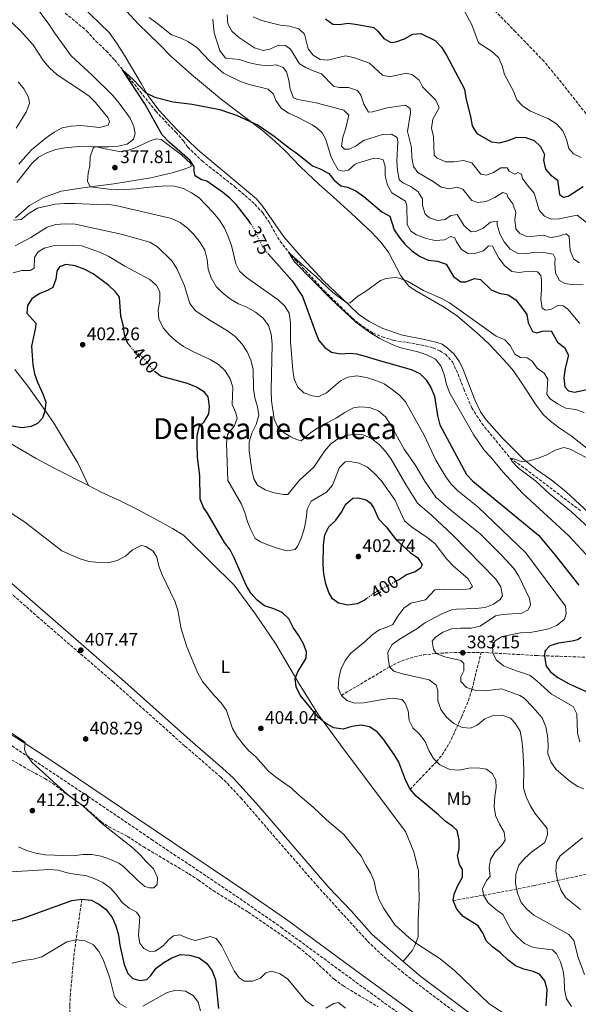
# Model space of a CAD drawing. Units: metres. Extents: x 597766 to 601242, y 4689791 to 4692152.
# Drawn here: x 598086 to 598393, y 4691223 to 4691764 of the extents above; entities that cross this region are included whole.
import ezdxf
from ezdxf.enums import TextEntityAlignment as Align

# ---------------------------------------------------------------- set-up
doc = ezdxf.new("R2010")
doc.units = ezdxf.units.M
doc.header["$MEASUREMENT"] = 0
doc.linetypes.add('DGN Style 3', pattern=[2.435891, 1.739922, -0.695969])
doc.linetypes.add('DGN Style 5', pattern=[1.217945, 0.521977, -0.695969])
for name, color, linetype, lineweight in [('Barranco lineal', 142, 'DGN Style 3', 13), ('Camino', 7, 'DGN Style 3', 0), ('Cauce permanente', 151, 'Continuous', 13), ('Cota de curva de nivel directora', 7, 'Continuous', 0), ('Cota de punto acotado terreno', 7, 'Continuous', 0), ('Curva de nivel directora', 30, 'Continuous', 30), ('Curva de nivel directora no vista', 30, 'DGN Style 5', 30), ('Curva de nivel intermedia', 30, 'Continuous', 0), ('Etiqueta de uso rústico', 92, 'Continuous', 0), ('Línea de cambio de uso (parcela vista)', 92, 'Continuous', 0), ('Margen derecho', 7, 'Continuous', 0), ('Punto acotado terreno (símbolo)', 7, 'Continuous', 0), ('Texto de Área (paraje) menor', 7, 'Continuous', 0), ('Zona arbolada', 92, 'DGN Style 3', 0)]:
    doc.layers.add(name, color=color, linetype=linetype, lineweight=lineweight)
doc.styles.add('Style-Arial', font='arial.ttf')

# ---------------------------------------------------------------- blocks, each defined once
blk = doc.blocks.new('5PATER')
at = {"layer": 'Cauce permanente', "linetype": 'Continuous', "lineweight": 0}
h = blk.add_hatch(color=51, dxfattribs=at)
edge = h.paths.add_edge_path()
edge.add_ellipse((0, 0), major_axis=(-0.11, -0.111), ratio=0.999422, start_angle=0, end_angle=360)

msp = doc.modelspace()

# ---------------------------------------------------------------- linework, layer by layer
at = {"layer": 'Barranco lineal', "color": 142, "linetype": 'DGN Style 3', "lineweight": 13}
for points in [[(598110.88, 4691767.96, 376.64), (598122.64, 4691758.24, 376.19), (598127.76, 4691752.59, 375.85), (598133.44, 4691747.24, 375.57), (598138.18, 4691742.1, 375.44), (598152.1, 4691724.87, 374.02), (598160.62, 4691714.06, 373.5), (598171.66, 4691702.48, 373.09), (598175.81, 4691697.75, 372.84), (598178.26, 4691694.31, 372.81), (598186.06, 4691686.74, 372.4), (598204.14, 4691672.49, 371.5), (598215.06, 4691663.04, 371.01), (598219.39, 4691658.21, 370.91), (598222.74, 4691653.37, 370.63), (598228.91, 4691642.57, 370.29), (598237.74, 4691631.86, 369.77), (598242.86, 4691626.55, 369.36), (598253.25, 4691615.38, 369.11), (598268.53, 4691600.48, 368.53), (598274.38, 4691595.72, 368.53), (598279.97, 4691592.18, 368.39), (598285.06, 4691590.11, 368.22), (598291.61, 4691588.02, 368.15), (598298.97, 4691586.94, 368.04), (598308.83, 4691585.16, 367.52), (598313.02, 4691584.02, 367.46), (598316.66, 4691582.32, 367.32), (598319.79, 4691580.55, 367.32), (598323.61, 4691576.3, 367.15), (598326.79, 4691569.52, 367.15), (598329.83, 4691561.44, 366.99), (598334.34, 4691551.05, 366.66), (598339.78, 4691542.47, 366.49), (598355.42, 4691523.42, 365), (598363.54, 4691517.64, 364.67), (598394.41, 4691494.25, 363.02)], [(598262.61, 4691393.04, 395), (598289.08, 4691408.7, 390), (598293.46, 4691410.98, 389.14), (598298.05, 4691412.82, 388.21), (598302.81, 4691414.23, 387.25), (598307.67, 4691415.26, 386.28), (598314.69, 4691416.12, 385), (598324.57, 4691416.64, 383.4), (598339.39, 4691416.7, 381.07)], [(598300.35, 4691341.43, 400), (598314.89, 4691356.62, 395), (598317.98, 4691360.37, 393.89), (598320.61, 4691364.48, 392.84), (598322.93, 4691368.84, 391.82), (598328.64, 4691381.1, 388.85), (598332.41, 4691390.06, 386.43), (598334.36, 4691396.39, 385), (598339.39, 4691416.7, 381.07)], [(598339.39, 4691416.7, 381.07), (598370.36, 4691414.91, 375.68), (598408.1, 4691413.69, 369.24), (598442.83, 4691411.93, 365.32), (598483.62, 4691411.83, 359.93)], [(598324.01, 4691280.26, 400), (598350.18, 4691284.91, 392.31), (598368.47, 4691288.53, 387.66), (598381.38, 4691291.32, 385), (598405.51, 4691296.57, 381.08), (598427.01, 4691300.77, 377.18)], [(598120.07, 4691281, 400), (598116.84, 4691258.8, 395), (598115.56, 4691249.04, 393.25), (598113.78, 4691229.22, 390.92), (598113.42, 4691222.63, 390), (598113.36, 4691212.78, 388.28), (598113.91, 4691202.94, 386.48), (598115.25, 4691188.79, 384.32), (598116.05, 4691183.62, 383.69)]]:
    msp.add_polyline3d(points, dxfattribs=at)
at = {"layer": 'Camino', "color": 7, "linetype": 'DGN Style 3', "lineweight": 0}
for points in [[(597848.85, 4691511.02, 412.22), (597861.98, 4691503.93, 410.65), (597866.44, 4691501.65, 410.41), (597879.29, 4691495.69, 410.91), (597889, 4691491.17, 410.91), (597893.39, 4691488.78, 410.91), (597908.12, 4691479.72, 410.65), (597923.77, 4691469.12, 410.54), (597937.43, 4691458.67, 410.09), (597946.04, 4691452.14, 410.39), (597973.19, 4691432.25, 409.46), (598014.43, 4691402.39, 409.76), (598026.02, 4691395.33, 409.76), (598068.66, 4691372.91, 409.76), (598081.58, 4691365.29, 409.88), (598095.92, 4691355.92, 409.94), (598123.26, 4691337.63, 409.13), (598158.33, 4691313.89, 409.13), (598204.79, 4691282.8, 407.86), (598229.42, 4691265.68, 407.49), (598266.72, 4691238.31, 407.25), (598296.59, 4691216.55, 406.16)], [(598049.36, 4691478.77, 407.44), (598078.63, 4691451.31, 407.35), (598095.39, 4691436.5, 407.26), (598137.06, 4691400.6, 407.04), (598176.7, 4691365.16, 406.67), (598196.43, 4691348.1, 406.78), (598200.05, 4691344.65, 406.78), (598207.35, 4691336.76, 406.78), (598249.27, 4691288.4, 406.78), (598277.04, 4691257.96, 406.57), (598284.26, 4691251.03, 406.57), (598295.75, 4691241.37, 406.57), (598307.11, 4691232.52, 406.56), (598335.13, 4691211.56, 406.37), (598338.07, 4691209.11, 406.4), (598350.44, 4691196.77, 406.71), (598360.93, 4691184.23, 406.71), (598361.47, 4691182.35, 406.71), (598361.38, 4691180.58, 406.71), (598360.66, 4691179.95, 406.71), (598359.2, 4691179.62, 406.71), (598357.63, 4691179.92, 406.71), (598351.12, 4691183.73, 406.71)]]:
    msp.add_polyline3d(points, dxfattribs=at)
at = {"layer": 'Curva de nivel directora', "color": 30, "linetype": 'Continuous', "lineweight": 30, "flags": 128}
for points, elevation in [([(598253.84, 4691764.85), (598257.91, 4691761.95), (598261.43, 4691761.73), (598266.38, 4691762.41), (598271.55, 4691761.68), (598280.42, 4691760.08), (598282.63, 4691758.01), (598285.86, 4691754.04), (598289.88, 4691751.73), (598292.61, 4691752.12), (598297.28, 4691753.91), (598301.95, 4691756.43), (598306.28, 4691756.71), (598314.17, 4691752.84), (598317.69, 4691749.29), (598320.39, 4691744.89), (598330.26, 4691726.17), (598331.04, 4691721.23), (598333.49, 4691711.1), (598334.41, 4691706.03), (598337.01, 4691701.75), (598345.08, 4691697.19), (598349.47, 4691696.69), (598354.28, 4691697.96), (598359.1, 4691699.75), (598363.81, 4691699.59), (598368.5, 4691697.89), (598372.03, 4691694.72), (598374.16, 4691690.32), (598373.68, 4691687.09)], 400), ([(598212.9, 4691652.19), (598211.44, 4691654.44), (598204.8, 4691662.71), (598201.32, 4691666.3), (598197.35, 4691669.66), (598188.77, 4691675.63), (598185.79, 4691676.26), (598182.35, 4691678.58), (598181.81, 4691681.03), (598181.72, 4691683.48), (598179.62, 4691686.89), (598167.99, 4691697.09), (598164.15, 4691701.1), (598154.63, 4691718.12), (598142.46, 4691736.8), (598148.27, 4691731.46), (598155.14, 4691724.2), (598160.05, 4691721.81), (598170.19, 4691719.3), (598180.63, 4691718.01), (598195.9, 4691715.05), (598205.34, 4691711.72), (598217, 4691706.38), (598225.75, 4691700.31), (598234.11, 4691693.67), (598238.27, 4691690.9), (598246.69, 4691684.1), (598251.34, 4691682.21), (598255.71, 4691679.76), (598258.47, 4691676.29), (598262.29, 4691673.06), (598265.96, 4691672.27), (598270.55, 4691670.28), (598274.98, 4691667.2), (598284.83, 4691658.68), (598289.24, 4691656.3), (598291.55, 4691648.95), (598294.32, 4691644.79), (598297.55, 4691640.93), (598301.2, 4691637.48), (598305.46, 4691634.4), (598310.25, 4691632.26), (598315.44, 4691631.71), (598320.11, 4691629.92), (598324.2, 4691623.16), (598328.24, 4691620.21), (598330.98, 4691620.34), (598335.8, 4691622.12), (598339.12, 4691621.55), (598344.91, 4691615.9), (598349.29, 4691614.1), (598354.28, 4691613.08), (598358.52, 4691610.34), (598361.65, 4691606.41), (598364.45, 4691602.26), (598365.28, 4691597.76), (598367.63, 4691593.06), (598370.08, 4691592.2), (598372.9, 4691593.2), (598377.92, 4691593.37), (598381.45, 4691587.2), (598385.12, 4691584.29), (598387.34, 4691580.03), (598385.6, 4691572.82), (598384.83, 4691567.63), (598385.4, 4691562.66), (598387.48, 4691560.34), (598390.75, 4691559.6), (598400.2, 4691561.74)], 375), ([(598373.68, 4691687.09), (598374.82, 4691682.24), (598377.33, 4691679.27), (598381.35, 4691676.24), (598382.52, 4691668.35), (598384.65, 4691666.76), (598387.17, 4691667.29), (598395.41, 4691672.69)], 400), ([(598222.6, 4691635.55), (598235.68, 4691620.92), (598241.35, 4691612.23), (598248.36, 4691592.63), (598250.29, 4691588.02), (598253.53, 4691584.21), (598257.29, 4691581.71), (598262.19, 4691580.73), (598267.41, 4691581.04), (598270.86, 4691580.69), (598275.72, 4691579.53), (598280.92, 4691577.73), (598301, 4691572.04), (598305.76, 4691569.89), (598309.16, 4691566.52), (598311.83, 4691562.29), (598313.78, 4691557.42), (598315.52, 4691546.82), (598316.69, 4691541.66), (598331.35, 4691514.47), (598334.76, 4691510.69), (598370.93, 4691481.08), (598380.11, 4691470.14), (598393.11, 4691453.55)], 375), ([(598146.97, 4691584.53), (598145.38, 4691586.44), (598143.47, 4691591.45), (598142.8, 4691596.69), (598141.51, 4691601.52), (598140.7, 4691611.87), (598138.61, 4691614.89), (598134.92, 4691618.28), (598126.19, 4691624.77), (598121.37, 4691627.19), (598116.41, 4691629.11), (598111.3, 4691629.87), (598107.82, 4691628.63), (598106.25, 4691626.16), (598105.7, 4691621.81), (598104.01, 4691617.1), (598101.53, 4691615.73), (598096.65, 4691613.79), (598092.51, 4691611), (598090.27, 4691607.38), (598089.79, 4691603.16), (598094.84, 4691597.54), (598094.66, 4691595.12), (598092.46, 4691585.01), (598093.06, 4691574.65), (598094.04, 4691569.76), (598095.63, 4691565.25), (598098.62, 4691558.81), (598100.18, 4691554.23), (598099.78, 4691549.25), (598098.43, 4691545.4), (598095.66, 4691542.48), (598092.11, 4691540.75), (598087.32, 4691540.06), (598078.07, 4691541.6)], 400), ([(598326.17, 4691318.72), (598323.82, 4691321.04), (598319.68, 4691323.85), (598316.03, 4691327.33), (598303.7, 4691337.72), (598300.35, 4691341.43), (598298.06, 4691346.06), (598294.19, 4691356.29), (598291.62, 4691360.58), (598285.6, 4691369.12), (598282.22, 4691373.04), (598278.06, 4691375.81), (598273.64, 4691376.65), (598268.43, 4691375.87), (598263.56, 4691374.43), (598258.54, 4691375.26), (598254.13, 4691377.61), (598249.99, 4691380.87), (598239.95, 4691393.22), (598237.71, 4691397.75), (598237.27, 4691402.42), (598238.65, 4691406.04), (598243.33, 4691413.43), (598243.44, 4691417.05), (598241.8, 4691421.44), (598239.09, 4691426.1), (598236.18, 4691430.29), (598233.67, 4691435.08), (598230.11, 4691438.61), (598225.47, 4691440.63), (598220.37, 4691442.33), (598216.38, 4691445.33), (598212.97, 4691449.19), (598210.36, 4691453.59), (598203.99, 4691468.33), (598201.48, 4691473.06), (598198.44, 4691477.03), (598189.18, 4691492.85), (598186.94, 4691496.22), (598184.97, 4691500.87), (598184.79, 4691513.89), (598183.54, 4691523.97), (598183.38, 4691530.8), (598183.44, 4691536.09), (598184.73, 4691540.92), (598187.28, 4691543.37), (598189.76, 4691547.78), (598190.11, 4691551.83), (598189.51, 4691557.04), (598187.42, 4691559.68), (598182.98, 4691562.41), (598178.06, 4691564.37), (598163.2, 4691568.53), (598160.35, 4691570.76)], 400), ([(598276.55, 4691446.21), (598275.69, 4691445.56), (598271.25, 4691443.27), (598266.23, 4691442.67), (598261, 4691443.7), (598257.78, 4691446.08), (598255.74, 4691449.67), (598254.12, 4691454.4), (598252.99, 4691459.81), (598252.54, 4691464.79), (598252.86, 4691475.85), (598253.62, 4691481.21), (598255.82, 4691485.69), (598259.57, 4691489.28), (598262.74, 4691493.71), (598265.11, 4691498.14), (598268.85, 4691501.47), (598271.77, 4691501.67), (598276.19, 4691500.5), (598278.48, 4691498.78), (598280.23, 4691496.26), (598283.09, 4691490.13), (598287.27, 4691485.62), (598292.81, 4691478.58), (598300.48, 4691471.56), (598304.65, 4691468.65), (598307.09, 4691464.79), (598306.17, 4691462.91), (598303.11, 4691460.88), (598298.39, 4691459.22), (598293.96, 4691456.42), (598293.08, 4691455.96)], 400), ([(598394.37, 4691424.8), (598392.38, 4691423.58), (598389.44, 4691422.76), (598381.96, 4691421.76), (598377.19, 4691420.27), (598374.38, 4691417.42), (598374.27, 4691414.75), (598375.04, 4691409.83), (598375.38, 4691408.87), (598377.55, 4691405.95), (598381.48, 4691402.83), (598387.76, 4691399.39), (598405.74, 4691391.34)], 375), ([(598375.14, 4691222.39), (598375.74, 4691231.41), (598374.36, 4691236.28), (598371.52, 4691239.87), (598367.97, 4691241.31), (598362.95, 4691242.54), (598358.3, 4691244.39), (598354.22, 4691247.64), (598350.04, 4691251.66), (598345.87, 4691254.64), (598342.26, 4691258.09), (598340.46, 4691262.21), (598337.71, 4691266.39), (598329.56, 4691271.62), (598325.99, 4691275.53), (598324.01, 4691280.26), (598324.65, 4691283.74), (598326.68, 4691288.51), (598329.12, 4691293.14), (598329.22, 4691297.35), (598327.59, 4691300.14), (598326.42, 4691305.01), (598327.33, 4691308.56), (598327.43, 4691313.56), (598326.17, 4691318.72)], 400), ([(598081.15, 4691268.99), (598086.78, 4691270.29), (598114.59, 4691280.28), (598120.07, 4691281), (598125.15, 4691280.5), (598129.45, 4691278.4), (598133.38, 4691275.32), (598136.73, 4691270.97), (598138.7, 4691266.38), (598140.17, 4691261.37), (598140.84, 4691255.87), (598143.35, 4691245.09), (598145.26, 4691240.16), (598148.09, 4691237.51), (598151.84, 4691236.33), (598155.72, 4691236.9), (598157.97, 4691239.06), (598160.9, 4691243.11), (598165, 4691246.24), (598169.52, 4691248.91), (598174.24, 4691250.62), (598179.14, 4691250.32), (598184.49, 4691248.89), (598188.66, 4691245.72), (598191.55, 4691241.64), (598193.51, 4691236.82), (598195.15, 4691221.04)], 400)]:
    msp.add_lwpolyline(points, dxfattribs=dict(at, elevation=elevation))
at = {"layer": 'Curva de nivel directora no vista', "color": 30, "linetype": 'DGN Style 5', "lineweight": 30, "flags": 128}
for points, elevation in [([(598222.6, 4691635.55), (598221.73, 4691636.52), (598218.85, 4691640.62), (598214.16, 4691650.25), (598212.9, 4691652.19)], 375), ([(598160.35, 4691570.76), (598159.27, 4691571.61), (598156.37, 4691575.68), (598152.83, 4691579.43), (598148.58, 4691582.61), (598146.97, 4691584.53)], 400), ([(598293.08, 4691455.96), (598284.47, 4691451.51), (598279.95, 4691448.8), (598276.55, 4691446.21)], 400)]:
    msp.add_lwpolyline(points, dxfattribs=dict(at, elevation=elevation))
at = {"layer": 'Curva de nivel intermedia', "color": 30, "linetype": 'Continuous', "lineweight": 0, "flags": 128}
for points, elevation in [([(598327.49, 4691774.25), (598334.32, 4691761.54), (598337.91, 4691751.57), (598345.15, 4691747.06), (598348.9, 4691743.59)], 405), ([(598148.34, 4691698.77), (598149.28, 4691701.81), (598148.56, 4691705.57), (598146.56, 4691710.16), (598140.6, 4691718.53), (598137.12, 4691722.71), (598125.63, 4691733.95), (598114.11, 4691744.46), (598105.1, 4691757.07), (598102.15, 4691761.77), (598095.89, 4691769.91)], 380), ([(598085.5, 4691684.9), (598089.01, 4691689.15), (598092.41, 4691692.81), (598100.49, 4691699.4), (598104.82, 4691702.58), (598109.25, 4691704.89), (598114.16, 4691705.86), (598119.56, 4691706.22), (598129.74, 4691705.17), (598134.56, 4691706.35), (598135.31, 4691708.36), (598134.29, 4691710.63), (598127.62, 4691718.9), (598123.98, 4691722.32), (598119.86, 4691725.34), (598106.43, 4691733.98), (598102.21, 4691737.83), (598099.03, 4691741.68), (598093.2, 4691750.67), (598086.16, 4691758.42), (598078.71, 4691765.54)], 385), ([(598156.97, 4691765.5), (598161.26, 4691762.51), (598169.29, 4691756.07), (598173.99, 4691754.37), (598178.62, 4691752.09), (598183.14, 4691749.15), (598190.41, 4691741.63), (598197.95, 4691735.01), (598207.29, 4691730.33), (598212.05, 4691728.78), (598222.46, 4691726.17), (598225.41, 4691723.47), (598226.65, 4691719.96), (598229.52, 4691715.77), (598233.51, 4691713.04), (598238.1, 4691711.03), (598246.56, 4691706.61), (598249.47, 4691704.6), (598252.02, 4691702.2), (598254.12, 4691698.56), (598256.67, 4691689.98), (598258.12, 4691686.67), (598260.89, 4691681.9), (598263.35, 4691681.16), (598266.52, 4691681.73), (598270.22, 4691685.05), (598272.08, 4691685.65), (598280.71, 4691688.24), (598283.17, 4691688.16), (598285.58, 4691687.26), (598286.69, 4691683.79), (598286.7, 4691678.57), (598287.97, 4691673.49), (598290.41, 4691669.13), (598297.94, 4691664.54), (598298.63, 4691662.11), (598298.83, 4691651.83), (598300.84, 4691648.08), (598303.97, 4691646.14), (598309.12, 4691644.16), (598314.16, 4691643.05), (598319.3, 4691643.36), (598322.78, 4691645.25), (598324.97, 4691644.49), (598325.93, 4691642.31), (598328.55, 4691638.07), (598331.84, 4691636.14), (598335.94, 4691635.9), (598340.71, 4691637.39), (598343.52, 4691640.11), (598345.63, 4691639.82), (598349.16, 4691633.24), (598352.18, 4691629.26), (598356.21, 4691626.04), (598360.23, 4691625.35), (598365.29, 4691626.22), (598370.29, 4691625.72), (598372.21, 4691623.83), (598372.56, 4691621.15), (598372.61, 4691616.15), (598372.27, 4691610.79), (598372.93, 4691605.81), (598374.77, 4691604.66), (598377.67, 4691605.05), (598381.46, 4691607.33), (598384.48, 4691607.15), (598386.96, 4691605.3), (598393.67, 4691597.47)], 380), ([(598192.04, 4691764.63), (598192.82, 4691757.12), (598195.93, 4691747.38), (598198.98, 4691743.19), (598206.7, 4691742.43), (598211.45, 4691740.88), (598216.44, 4691739.71), (598221.69, 4691738.97), (598226.86, 4691739.46), (598230.63, 4691738.14), (598232.49, 4691735.67), (598233.8, 4691731.12), (598234.46, 4691726.15), (598236.37, 4691721.5), (598238.79, 4691720.49), (598248.7, 4691718.66), (598263.99, 4691714.55), (598266.64, 4691711.87), (598265.15, 4691704.74), (598263.42, 4691699.86), (598262.69, 4691694.9), (598264.3, 4691693.2), (598266.89, 4691693.22), (598270.68, 4691695.05), (598274.77, 4691698.02), (598285.18, 4691701.27), (598290.23, 4691701.42), (598293.23, 4691699.64), (598293.62, 4691697.26), (598293.12, 4691686.65), (598293.43, 4691681.59), (598294.31, 4691676.61), (598296.4, 4691674.64), (598300.86, 4691672.76), (598304.87, 4691669.72), (598307.23, 4691665.84), (598307.27, 4691662.3), (598308.67, 4691657.5), (598311.05, 4691655.42), (598315.44, 4691654.01), (598319.63, 4691654.6), (598322.77, 4691656.84), (598326.32, 4691657.31), (598330.03, 4691651.03), (598333.87, 4691647.78), (598336.46, 4691647.87), (598340.46, 4691649.88), (598344.61, 4691653.1), (598348.16, 4691653.57), (598348.26, 4691651.67), (598349.66, 4691646.64), (598352.09, 4691642.2), (598355.36, 4691638.22), (598359.69, 4691635.82), (598363.7, 4691635.72), (598368.85, 4691636.68), (598373.86, 4691636.39), (598378.9, 4691635.49), (598380.12, 4691633.32), (598379.86, 4691630.3), (598380.34, 4691625.02), (598382.44, 4691621.02), (598385.39, 4691619.33), (598390.34, 4691618.61), (598395.4, 4691618.75)], 385), ([(598199.87, 4691767.02), (598200.3, 4691762.04), (598202.39, 4691758.02), (598206.13, 4691754.7), (598214.87, 4691748.8), (598219.67, 4691747.39), (598223.27, 4691748.18), (598228.05, 4691750.39), (598231.86, 4691750.08), (598234.74, 4691748.07), (598239.61, 4691740.13), (598243.04, 4691738.08)], 390), ([(598214.12, 4691765.88), (598218.74, 4691763.99), (598229.01, 4691761.27), (598234.19, 4691760.83), (598239.22, 4691759.28), (598242.35, 4691756.48), (598244.45, 4691748.41), (598247.07, 4691744.8), (598250.96, 4691742.49), (598254.94, 4691742.14), (598264.82, 4691744.55)], 395), ([(598264.82, 4691744.55), (598269.22, 4691743.64), (598278.13, 4691740.48), (598285.31, 4691733.81), (598289.06, 4691732.98), (598298.33, 4691734.96), (598301.73, 4691734), (598305.35, 4691731.18), (598307.28, 4691727.44), (598314.52, 4691720.21), (598316.35, 4691715.91), (598312.89, 4691709.65), (598312.12, 4691704.71), (598313.23, 4691700.23), (598313.53, 4691689.93), (598315.34, 4691688.2), (598319.95, 4691686.27), (598324.46, 4691686.25), (598329.7, 4691686.9), (598334.26, 4691685.67), (598339.22, 4691679.42), (598342.1, 4691678.9), (598345.92, 4691680.14), (598350.28, 4691682.88), (598353.78, 4691682.92), (598354.87, 4691681.13), (598357.87, 4691679.45), (598359.53, 4691680.46), (598361.5, 4691679.48), (598362.2, 4691677.09), (598365.24, 4691672.82), (598368.5, 4691669.02), (598371.31, 4691659.73), (598374.15, 4691656.45), (598377.8, 4691654.79), (598382.21, 4691654.86), (598392.08, 4691657), (598398.06, 4691652.42)], 395), ([(598348.9, 4691743.59), (598351.03, 4691739.07), (598352.33, 4691734.24), (598357.13, 4691725.03), (598359.04, 4691720.34), (598362.32, 4691716.84), (598366.49, 4691714.07), (598376.42, 4691709.85), (598380.82, 4691707.06), (598384.31, 4691703.25), (598386.4, 4691698.56), (598387.66, 4691693.61), (598390.17, 4691690.6), (598394.28, 4691688.55)], 405), ([(598243.04, 4691738.08), (598247.07, 4691736.21), (598251.79, 4691734.58), (598258.36, 4691727.74), (598261.34, 4691727.11), (598266.59, 4691727.12), (598271.47, 4691725.36), (598273.29, 4691722.79), (598274.99, 4691717.9), (598277.5, 4691713.53), (598279.66, 4691713.69), (598287.72, 4691715.85), (598297.88, 4691717.29), (598300.41, 4691715.58), (598300.59, 4691713.11), (598299.01, 4691702.9), (598301.24, 4691694.12), (598301.39, 4691688.66), (598302.25, 4691683.73), (598304.64, 4691680.45), (598313.07, 4691675.36), (598317.43, 4691672.36), (598321.99, 4691671.43), (598326.06, 4691672.31), (598329.29, 4691671.23), (598334.31, 4691665.04), (598337.6, 4691663.98), (598342.23, 4691664.47), (598346.97, 4691666.69), (598351.41, 4691669.39), (598353.56, 4691668.71), (598354.09, 4691666.76), (598356.89, 4691663.09), (598358.53, 4691658.36), (598358.01, 4691654.48), (598358.55, 4691649.51), (598360.66, 4691646.93), (598364.48, 4691645.27), (598368.63, 4691645.34), (598373.73, 4691646), (598377.47, 4691644.69), (598381.28, 4691645.28), (598386.09, 4691646.68), (598387.75, 4691645.14), (598388.29, 4691637.27), (598390.38, 4691632.71), (598393.41, 4691630.68)], 390), ([(598083.94, 4691704.69), (598089.43, 4691713.61), (598091.29, 4691718.27), (598090.68, 4691721.74), (598088.38, 4691726.19), (598085.12, 4691730.18)], 390), ([(598393.63, 4691367.5), (598392.28, 4691372.33), (598392.03, 4691383), (598390, 4691386.86), (598378.04, 4691393.72), (598370.23, 4691400.87), (598366.28, 4691403.94), (598356.28, 4691407.44), (598351.66, 4691409.37), (598347.68, 4691412.59), (598345.78, 4691416.45), (598345.61, 4691420.59), (598347.19, 4691423.01), (598351.05, 4691425.45), (598361.06, 4691427.37), (598366.32, 4691427.7), (598371.34, 4691428.55), (598376.42, 4691429.66), (598381.08, 4691431.44), (598385.2, 4691434.95), (598386.11, 4691438.03), (598385.81, 4691442.17), (598363.92, 4691471.41), (598337.52, 4691496.72), (598326.62, 4691505.42), (598322.9, 4691509.11), (598319.93, 4691513.13), (598314.49, 4691522.23), (598308.13, 4691536.02), (598300.5, 4691549.87), (598297.88, 4691554.29), (598294.47, 4691557.94), (598290.54, 4691561.2), (598286.12, 4691564.24), (598281.51, 4691566.17), (598276.39, 4691567.7), (598271.16, 4691568.68), (598266.2, 4691567.99), (598262.07, 4691565.94), (598254.46, 4691559.24), (598249.94, 4691557.1), (598246.7, 4691557.59), (598241.99, 4691559.25), (598238.71, 4691562.46), (598236.67, 4691566.9), (598235.97, 4691571.85), (598234.71, 4691587.49), (598234.69, 4691597.77), (598233.96, 4691603.08), (598231.54, 4691606.93), (598227.9, 4691610.36), (598210.48, 4691622.68), (598206.58, 4691626.1), (598204.62, 4691630.2), (598202.29, 4691640.2), (598200.48, 4691645.29), (598198.4, 4691649.84), (598195.58, 4691654.2), (598192.18, 4691658.49), (598184.45, 4691666.37), (598180.29, 4691669.24), (598175.85, 4691671.55), (598170.86, 4691672.96), (598165.86, 4691673.07), (598155.42, 4691672.21), (598150.15, 4691671.44), (598140.14, 4691670.87), (598136.4, 4691671.02), (598124.69, 4691672.49), (598123.18, 4691675.55), (598123.42, 4691680.01), (598124.39, 4691683.96), (598124.63, 4691688.92), (598126.19, 4691693.74), (598126.96, 4691694.51), (598134.93, 4691694.51), (598139.92, 4691694.85), (598144.97, 4691696.04), (598148.34, 4691698.77)], 380), ([(598321.83, 4691495.59), (598314.49, 4691501.98), (598308.44, 4691510.83), (598303.19, 4691519.67), (598297.12, 4691528.29), (598289.54, 4691541.99), (598286.79, 4691546.16), (598283.03, 4691549.37), (598278.01, 4691551.26), (598272.79, 4691551.64), (598269.24, 4691551), (598264.49, 4691548.51), (598260.03, 4691545.54), (598250.05, 4691540.28), (598245.92, 4691537.46), (598240.51, 4691532.98), (598238.05, 4691533.65), (598234.86, 4691535.14), (598231.22, 4691537.39), (598227.52, 4691540.75), (598225.7, 4691544.81), (598224.29, 4691554.85), (598224.01, 4691560.55), (598224.6, 4691586.29), (598224.07, 4691591.5), (598222.54, 4691596.29), (598219.66, 4691600.37), (598215.45, 4691603.6), (598210.68, 4691606.34), (598206.05, 4691608.23), (598201.78, 4691610.85), (598197.25, 4691614.21), (598193.76, 4691617.78), (598191.16, 4691622.44), (598189.44, 4691627.19), (598188.88, 4691632.56), (598187.66, 4691637.69), (598185.12, 4691642), (598181.75, 4691646.14), (598178.13, 4691649.7), (598174.06, 4691652.88), (598169.38, 4691655.19), (598138.65, 4691662.16), (598133.5, 4691662.95), (598128.14, 4691662.83), (598116.43, 4691663.32), (598110.45, 4691663.38), (598105.46, 4691663.05), (598095.76, 4691660.84), (598091.06, 4691658.08), (598086.62, 4691654.63), (598082.5, 4691654.14)], 385), ([(598320.46, 4691381), (598317.35, 4691385.26), (598315.57, 4691390.32), (598315.66, 4691395.67), (598314.7, 4691398.74), (598310.8, 4691401.51), (598295.53, 4691405), (598291.38, 4691406.44), (598289.08, 4691408.7), (598288.25, 4691413.63), (598288.09, 4691416.84), (598290.59, 4691421), (598294.85, 4691424.11), (598304.03, 4691429.67), (598308.47, 4691432.85), (598317.73, 4691437.8), (598323.19, 4691439.98), (598325.82, 4691440.44), (598336.26, 4691440.76), (598341.64, 4691441.41), (598346.29, 4691443.24), (598349.88, 4691445.67), (598351.21, 4691447.72), (598350.23, 4691452.63), (598347.52, 4691456.89), (598323.8, 4691481.03), (598312.29, 4691491.85), (598304.53, 4691498.65), (598298.05, 4691508.91), (598290.05, 4691522.85), (598287.14, 4691526.97), (598283.43, 4691530.88), (598279.12, 4691534.21), (598274.56, 4691536.24), (598271.15, 4691536.55), (598266.12, 4691536.05), (598261.37, 4691534.53), (598256.73, 4691531.15), (598253.38, 4691527.23), (598247.41, 4691518.38), (598239.65, 4691511.31), (598233.29, 4691503.35), (598230.8, 4691503.43), (598225.68, 4691504.43), (598220.73, 4691506.01), (598216.5, 4691508.66), (598214.57, 4691512), (598213.37, 4691516.86), (598211.99, 4691527.22), (598212.05, 4691532.36), (598213.42, 4691537.17), (598215.77, 4691541.96), (598217.22, 4691546.98), (598216.63, 4691551.61), (598215.03, 4691556.53), (598214.41, 4691561.5), (598214.11, 4691572.24), (598212.93, 4691577.24), (598210.88, 4691581.8), (598208.09, 4691586.11), (598204.34, 4691590.17), (598200.06, 4691593.46), (598190.99, 4691598.79), (598182.44, 4691604.42), (598179.45, 4691608.43), (598176.35, 4691618.15), (598172.2, 4691627.58), (598169.49, 4691631.78), (598161.67, 4691639.62), (598157.31, 4691642.09), (598141.61, 4691646.43), (598116.28, 4691651.92), (598110.85, 4691652.26), (598105.82, 4691651.77), (598101.04, 4691650.28), (598092.09, 4691644.75), (598083.46, 4691640.15)], 390), ([(598082.26, 4691625.19), (598087.09, 4691626.46), (598091.62, 4691626.5), (598093.82, 4691627.73), (598093.94, 4691633.6), (598095.82, 4691636.55), (598099.25, 4691638.72), (598104.98, 4691640.22), (598115.06, 4691640.54), (598120.04, 4691640.1), (598130.3, 4691636.46), (598134.8, 4691634.28), (598143.65, 4691628.97)], 395), ([(598408.89, 4691457.9), (598387.55, 4691480.76), (598362.2, 4691504.15), (598351.25, 4691515.85), (598344.53, 4691524.11), (598341.09, 4691527.74), (598335.15, 4691536.4), (598322.26, 4691559.15), (598320.42, 4691563.8), (598319.01, 4691569.41), (598317.34, 4691574.12), (598314.41, 4691577.75), (598309.65, 4691580.15), (598304.71, 4691581.78), (598295.37, 4691584), (598290.57, 4691585.86), (598283.67, 4691589.13), (598278.21, 4691592.52), (598270.65, 4691598.14), (598256.83, 4691610.94), (598236.85, 4691631.3), (598233.61, 4691636.53), (598236.76, 4691633.63), (598248.78, 4691623.13), (598258.01, 4691614.51), (598265.87, 4691608.53), (598267.54, 4691608.85), (598271.72, 4691612.39), (598275.92, 4691614.93), (598284.07, 4691621.08), (598287.24, 4691622.16), (598292.24, 4691622.66), (598294.45, 4691622.31), (598298.96, 4691620.6), (598307.76, 4691615.51), (598317.26, 4691611.26), (598321.97, 4691608.73), (598347.61, 4691590.38), (598352.37, 4691588.41), (598355.35, 4691585.26), (598357.96, 4691580.64), (598361.08, 4691578.69), (598364.71, 4691578.55), (598367.49, 4691576.66), (598370.11, 4691572.82), (598374.04, 4691570.17), (598376.02, 4691566.81), (598375.59, 4691558.44), (598377.33, 4691556.08), (598381.4, 4691553.19), (598385.89, 4691550.92), (598391.23, 4691550.22), (598395.95, 4691548.55)], 370), ([(598143.65, 4691628.97), (598157.31, 4691621.63), (598161.01, 4691618.27), (598162.8, 4691614.79), (598162.95, 4691609.68), (598161.99, 4691604.7), (598162.37, 4691599.93), (598164.72, 4691595.06), (598167.94, 4691591.24), (598171.77, 4691587.64), (598175.97, 4691584.71), (598180.62, 4691582.16), (598190.6, 4691577.55), (598195.1, 4691574.89), (598198.71, 4691571.42), (598201.47, 4691567.06), (598203.06, 4691562.48), (598202.68, 4691552.93), (598204.6, 4691548.29), (598205.28, 4691545.12), (598203.72, 4691540.93), (598200.04, 4691536.46), (598199.48, 4691531.5), (598200.2, 4691511.06), (598207.69, 4691498.08), (598209.65, 4691493.48), (598211.11, 4691488.41), (598213.02, 4691483.68), (598215.27, 4691479.22), (598218.22, 4691477.51), (598223.12, 4691475.48), (598227.81, 4691473.71), (598232.83, 4691472.48), (598237.3, 4691473.25), (598238.69, 4691475.2), (598240.63, 4691479.81), (598242.29, 4691485.19), (598243.32, 4691490.28), (598243.81, 4691495.43), (598245.98, 4691499.79), (598254.44, 4691504.75), (598257.74, 4691508.59), (598261.6, 4691518.33), (598264.67, 4691521.35), (598267.35, 4691521.57), (598272.39, 4691520.63), (598276.97, 4691518.41), (598280.73, 4691515.1), (598284.4, 4691511.2), (598292.08, 4691500.48), (598297.34, 4691488.9), (598301.13, 4691485.65), (598310.25, 4691479.52), (598314.12, 4691476.35), (598320.63, 4691467.9), (598323.97, 4691464.18), (598332.22, 4691457.17), (598334.66, 4691452.84), (598333.13, 4691451.69), (598329.32, 4691451.26), (598318.89, 4691451.45), (598313.91, 4691451.02), (598308.86, 4691445.62), (598300.77, 4691443.81), (598296.85, 4691440.91), (598293.68, 4691436.6), (598290.91, 4691431.97), (598288.18, 4691430.68), (598283.38, 4691429.1), (598279.32, 4691426.18), (598275.72, 4691422.59), (598267.91, 4691416.21), (598264.66, 4691412.24), (598262.3, 4691407.34), (598261.14, 4691402.25), (598260.91, 4691397.04), (598262.61, 4691393.04), (598265.64, 4691390.33), (598270.07, 4691388.82), (598274.94, 4691389), (598285.29, 4691390.88), (598290.63, 4691391.46), (598295.78, 4691390.77), (598297.74, 4691388.71), (598299.38, 4691384.51), (598299.82, 4691379.24), (598301.93, 4691375.17), (598305.63, 4691371.73), (598308.57, 4691367.68), (598310.71, 4691362.81), (598313.16, 4691358.29), (598316.75, 4691354.83), (598322.16, 4691352.34), (598327.15, 4691352.04), (598332.58, 4691353.03), (598337.39, 4691353.27), (598342.35, 4691352.44), (598345.51, 4691350.19), (598347.54, 4691346.46), (598347.64, 4691342.52), (598346.95, 4691337.57)], 395), ([(598412.98, 4691471.67), (598389.1, 4691493.86), (598376.89, 4691503.72), (598369.51, 4691510.74), (598359.92, 4691517.91), (598356.26, 4691521.76), (598355.42, 4691523.42), (598357.27, 4691523.05), (598361.99, 4691521.35), (598365.72, 4691521.97), (598370.75, 4691523.41), (598375.53, 4691525.32), (598380.06, 4691527.76), (598384.91, 4691529.24), (598388.31, 4691528.33), (598415.35, 4691514.28)], 365), ([(598071.04, 4691499.85), (598088.58, 4691488.46), (598109.08, 4691472.53), (598118.61, 4691468.27), (598123.93, 4691466.62), (598129.28, 4691465.99), (598134.29, 4691465.9), (598139.43, 4691467.15), (598143.96, 4691469.59), (598147.94, 4691472.96), (598152.6, 4691475.34), (598155.28, 4691474.83), (598159.31, 4691472.25), (598161.21, 4691468.92), (598162.42, 4691464.07), (598164.1, 4691459.27), (598171.09, 4691444.74), (598172.74, 4691439.81), (598174.59, 4691429.65), (598177.7, 4691419.69), (598183.71, 4691405.27), (598186.35, 4691400.61), (598193.1, 4691392.58), (598196.67, 4691389), (598199.42, 4691384.82), (598202.87, 4691374.81), (598205.34, 4691370.47), (598208.42, 4691366.45), (598211.77, 4691362.6), (598215.59, 4691359.33), (598222.64, 4691351.44), (598226.48, 4691348.23), (598235.22, 4691342.05), (598238.84, 4691338.61), (598247.06, 4691331.72), (598254.4, 4691324.7), (598264.03, 4691316.61), (598273.41, 4691304.79), (598275.86, 4691300.06), (598278.7, 4691295.61), (598280.72, 4691291.03), (598281.79, 4691285.47), (598283.32, 4691280.71), (598286.01, 4691275.88), (598291.96, 4691267.04), (598299.64, 4691260.01), (598303.95, 4691256.77), (598316.82, 4691248.26), (598324.86, 4691241.88), (598343.81, 4691223.58), (598352.69, 4691217.97)], 405), ([(598395.77, 4691341.63), (598392.55, 4691342.95), (598388.4, 4691345.73), (598380.58, 4691352.34), (598377.74, 4691356.46), (598375.98, 4691361.15), (598376.19, 4691365.81), (598375.89, 4691370.8), (598374.98, 4691375.8), (598373.02, 4691380.72), (598367.9, 4691386.59), (598363.05, 4691391.48), (598360.6, 4691392.95), (598350.68, 4691396.62), (598341.46, 4691395.61), (598336.46, 4691395.66), (598331.44, 4691397.41), (598328.19, 4691400.72), (598328.17, 4691403.26), (598329.88, 4691406.61), (598329.98, 4691410.62), (598328.23, 4691412.21), (598319.39, 4691414.28), (598314.69, 4691416.12), (598313.2, 4691418.51), (598312.5, 4691422.92), (598314.09, 4691424.93), (598318.34, 4691427.78), (598323.14, 4691429.69), (598328.13, 4691429.99), (598333.97, 4691429.9), (598338.84, 4691431.03), (598347.28, 4691436.83), (598351.42, 4691437.53), (598361.71, 4691438.15), (598365.17, 4691440.05), (598366.62, 4691442.87), (598366.05, 4691446.34), (598360.07, 4691458.59), (598357.33, 4691462.77), (598350.82, 4691469.93), (598338.96, 4691481.86), (598321.83, 4691495.59)], 385), ([(598396.21, 4691239.62), (598392.64, 4691248.97), (598390.29, 4691258.3), (598387.59, 4691261.63), (598368.42, 4691272.22), (598364.59, 4691275.5), (598361.38, 4691279.33), (598359.33, 4691284.39), (598358.33, 4691289.81), (598358.45, 4691294.81), (598360.15, 4691299.77), (598363.46, 4691303.68), (598367.31, 4691307.05), (598374.35, 4691312.19), (598375.92, 4691316.61), (598375.62, 4691319.95), (598369, 4691328.37), (598366.3, 4691332.58), (598364.2, 4691337.39), (598362.75, 4691342.17), (598362.8, 4691352.47), (598362.31, 4691363.25), (598361.85, 4691368.4), (598360.84, 4691373.46), (598358.18, 4691377.7), (598355.62, 4691380.48), (598350.93, 4691382.18), (598346.04, 4691382.09), (598341.45, 4691380.1), (598337.2, 4691376.73), (598333.61, 4691375.09), (598328.98, 4691375.48), (598324.5, 4691377.69), (598320.46, 4691381)], 390), ([(598075.72, 4691376.09), (598087.95, 4691367.97), (598088.83, 4691367.1), (598088.52, 4691363.36), (598089.82, 4691360.23), (598092.69, 4691356.14), (598112.02, 4691338.82), (598120.66, 4691332.4), (598131.92, 4691321.91), (598148.18, 4691309.09), (598151.95, 4691305.71), (598155.33, 4691301.73), (598159.37, 4691297.69), (598161.55, 4691292.96), (598161.38, 4691289.15), (598159.59, 4691287.26), (598157.25, 4691287.24)], 410), ([(598346.95, 4691337.57), (598346.65, 4691332.02), (598347.28, 4691327.06), (598349.53, 4691322.3), (598352.11, 4691317.89), (598352.62, 4691313.42), (598350.84, 4691310.73), (598347.19, 4691307.16), (598344.48, 4691302.96), (598343.85, 4691298.44), (598344.3, 4691293.45), (598342.37, 4691291.28), (598340.12, 4691286.79), (598340.7, 4691283.31), (598343.33, 4691279.06), (598347.37, 4691275.54), (598351.41, 4691272.59), (598355.82, 4691264.05), (598359.14, 4691260.31), (598363.29, 4691256.79), (598368.22, 4691254.52), (598378.7, 4691253.2), (598380.79, 4691251.01), (598383.06, 4691246.55), (598384.41, 4691241.57), (598385.04, 4691237.68), (598385.29, 4691231.46), (598386.4, 4691226.26), (598389.04, 4691222.14)], 395), ([(598394.07, 4691275.41), (598385.82, 4691281.93), (598383.16, 4691286.16), (598381.38, 4691291.32), (598380.49, 4691296.45), (598380.75, 4691301.45), (598382.83, 4691304.9), (598395.05, 4691314.76)], 385), ([(598157.25, 4691287.24), (598154.63, 4691288.09), (598150.74, 4691291.25), (598143.09, 4691298.85), (598140.36, 4691300.81), (598135.82, 4691302.9), (598130.74, 4691304.67), (598125.57, 4691305.57), (598120.55, 4691305.54), (598115.44, 4691304.96), (598110.11, 4691304.98), (598099.91, 4691305.48), (598094.82, 4691306.34), (598089.71, 4691307.76), (598085.16, 4691309.83)], 410), ([(598206.51, 4691237.84), (598203.67, 4691241.76), (598196.74, 4691255.54), (598193.8, 4691259.54), (598190.48, 4691260.64), (598187.41, 4691259.61), (598182.21, 4691258.43), (598178.66, 4691259.41), (598173.9, 4691261.44), (598170.43, 4691261.01), (598167.77, 4691258.98), (598164.46, 4691255.21), (598160.32, 4691252.41), (598157.4, 4691252.28), (598154.04, 4691253.93), (598151.94, 4691256.92), (598151.17, 4691261.12), (598151.96, 4691271.29), (598150, 4691273.88), (598146.11, 4691276.12), (598142.19, 4691279.23), (598139.03, 4691283.49), (598135.66, 4691287.34), (598131.54, 4691290.18), (598126.86, 4691292.35), (598122.1, 4691294.11), (598117.12, 4691294.58), (598112.03, 4691295.48), (598107.04, 4691296.93), (598102.05, 4691297.3), (598081.18, 4691296.12)], 405), ([(598144.61, 4691221.55), (598140.74, 4691223.66), (598137.89, 4691227.4), (598135.41, 4691237.64), (598133.83, 4691242.42), (598131.73, 4691247.98), (598129.39, 4691252.4), (598126.41, 4691255.92), (598121.79, 4691258.1), (598116.84, 4691258.8), (598111.72, 4691257.56), (598098.06, 4691249.39), (598093.23, 4691248.09), (598088.02, 4691247.36), (598082.51, 4691246.17), (598071.62, 4691243.04), (598068.5, 4691241.8), (598064, 4691239.25), (598060.09, 4691236.14), (598056.35, 4691232.56), (598053.26, 4691228.34), (598051.74, 4691225.68), (598045.28, 4691216.01)], 395), ([(598247.27, 4691222.32), (598243.04, 4691225.16), (598233.25, 4691237.18), (598229.01, 4691240.09), (598224.22, 4691241.58), (598221.19, 4691240.63), (598218.14, 4691237.73), (598213.81, 4691236.03), (598209.19, 4691236.06), (598206.51, 4691237.84)], 405), ([(598185.18, 4691219.73), (598183.94, 4691224.51), (598181.43, 4691228), (598176.96, 4691230.45), (598171.72, 4691231.07), (598166.86, 4691229.85), (598153.5, 4691222.3)], 395), ([(598264.93, 4691221.2), (598260.97, 4691224.3), (598258.42, 4691223.82), (598254.17, 4691221.18)], 405)]:
    msp.add_lwpolyline(points, dxfattribs=dict(at, elevation=elevation))
at = {"layer": 'Línea de cambio de uso (parcela vista)', "color": 92, "linetype": 'Continuous', "lineweight": 0}
for points in [[(598425.42, 4691468.53, 361.87), (598386.16, 4691504.96, 364.3), (598377.71, 4691511.74, 364.3), (598370.02, 4691517.03, 364.96), (598362.85, 4691522.71, 365.12), (598350.93, 4691534.5, 366.11), (598342.14, 4691544.52, 366.27), (598338.97, 4691548.85, 366.44), (598335.96, 4691555.54, 366.6), (598329.47, 4691572.05, 367.43), (598327.5, 4691576.39, 367.43), (598324.54, 4691580.63, 367.76), (598321.01, 4691583.83, 367.92), (598318.02, 4691585.99, 368.25), (598314.58, 4691587.21, 368.25), (598308.25, 4691588.64, 368.25), (598296.28, 4691591, 368.56), (598285.4, 4691594.67, 368.91), (598277.95, 4691598.59, 369.22), (598272.11, 4691602.61, 369.53), (598262.5, 4691611.72, 370.25), (598252.86, 4691620.8, 370.43), (598239.4, 4691635.26, 371.08), (598230.93, 4691645.04, 371.6), (598219.53, 4691661.7, 371.91), (598215.97, 4691665.95, 371.95), (598183.73, 4691692.91, 373.09), (598172.41, 4691703.83, 373.81), (598162.27, 4691714.7, 374.61), (598156.4, 4691722.49, 374.92), (598152.69, 4691729.27, 375.37), (598143.76, 4691744.18, 375.95), (598139.41, 4691751.16, 376.57), (598135.12, 4691757.31, 377.02), (598114.05, 4691777.83, 377.89)], [(598140.44, 4691773.57, 377.97), (598151.07, 4691762.12, 377.32), (598162.67, 4691750.68, 377.28), (598168.66, 4691744.41, 376.97), (598180.28, 4691734.14, 376.49), (598196.84, 4691720.49, 375.55), (598219.3, 4691703.51, 374.76), (598226.01, 4691697.56, 374.66), (598231.96, 4691692.08, 374.35), (598239.98, 4691683.75, 373.72), (598250.39, 4691673.71, 373.1), (598258.15, 4691667.04, 372.86), (598268.27, 4691657.76, 372.2), (598279, 4691647.7, 371.89), (598284.4, 4691641.94, 371.44), (598288.67, 4691636.26, 371.44), (598295.22, 4691623.51, 370.62), (598299.76, 4691617.96, 370.13), (598303.82, 4691615.22, 369.8), (598319.19, 4691606.31, 368.97), (598326.5, 4691601.37, 368.97), (598338.4, 4691591.17, 368.48), (598343.98, 4691585.86, 368.15), (598353.67, 4691575.4, 367.82), (598357.1, 4691571.33, 367.49), (598362.13, 4691564.09, 366.83), (598369.56, 4691552.45, 366.5), (598373.76, 4691547.16, 366.34), (598377.5, 4691543.65, 366.17), (598382.33, 4691540.08, 366.17), (598388.79, 4691535.71, 365.84), (598397.71, 4691528.8, 365.84)], [(598084.31, 4691674.89, 384.46), (598092.54, 4691685.39, 383.87), (598096.14, 4691688.81, 383.66), (598101.1, 4691691.44, 383.25), (598105.75, 4691693.1, 382.59), (598110.71, 4691693.94, 382.28), (598120.31, 4691694.77, 381.25), (598125.15, 4691694.68, 380.45), (598129.02, 4691694.33, 379.48), (598132.86, 4691693.46, 378.9), (598140.61, 4691691.87, 378.31), (598144.55, 4691692.28, 378.38), (598148.95, 4691693.77, 377.55), (598157.59, 4691697.74, 376.79), (598160.93, 4691698.91, 375.58), (598163.56, 4691698.48, 375.55), (598174.72, 4691690.14, 375.37), (598179.87, 4691685.35, 375.37), (598180.09, 4691683.69, 375.44), (598176.27, 4691682.18, 375.55), (598170.48, 4691680.44, 375.96), (598157.93, 4691677.5, 376.82), (598137.61, 4691674.16, 378.24), (598121.88, 4691672.13, 380.38), (598108.6, 4691670.08, 381.63), (598098.88, 4691666.62, 382.18), (598091.29, 4691662.17, 383.98), (598083.67, 4691655.47, 384.8)], [(598083.29, 4691572.05, 396.76), (598090.41, 4691562.95, 397.83), (598098.1, 4691552.1, 399.8), (598104.46, 4691542.93, 400.66), (598114.86, 4691525.54, 401.66), (598117.84, 4691520.83, 402.35), (598123.7, 4691508.3, 402.66)], [(598079.94, 4691532, 401.38), (598095, 4691523.22, 401.26), (598105.52, 4691517.54, 401.43), (598123.7, 4691508.3, 402.66)], [(598123.7, 4691508.3, 402.66), (598130.6, 4691504.79, 403.13), (598140.69, 4691500.21, 403.44), (598151.02, 4691494.95, 403.89), (598161.19, 4691489.61, 403.82), (598169.76, 4691484.7, 403.47), (598175.8, 4691481.06, 403.06), (598178.13, 4691478.97, 402.42), (598203.76, 4691453.68, 401.58), (598215.38, 4691437.68, 400.75), (598226.37, 4691421.48, 400.75), (598239.5, 4691399.44, 399.7), (598250.08, 4691382.4, 399.5), (598264.23, 4691363.09, 401.79), (598297.8, 4691318.24, 402.42), (598302.49, 4691307, 402.63), (598305.08, 4691296.57, 402.63), (598305.41, 4691281.33, 403.46), (598304.87, 4691269.62, 404.09), (598304.74, 4691260.43, 404.93), (598302.9, 4691255.61, 405.55), (598301.67, 4691253.1, 405.55), (598296.65, 4691246.89, 406.57)]]:
    msp.add_polyline3d(points, dxfattribs=at)
at = {"layer": 'Margen derecho', "color": 7, "linetype": 'Continuous', "lineweight": 0}
for points in [[(598296.65, 4691246.89, 406.57), (598279.3, 4691261.83, 406.57), (598267.92, 4691274.59, 406.57), (598255.81, 4691287.55, 406.78), (598217.2, 4691332.12, 406.78), (598203.12, 4691347.68, 406.78), (598197.53, 4691352.88, 406.78), (598179.54, 4691368.4, 406.67), (598143.65, 4691400.52, 407.02), (598081.52, 4691454.5, 407.35), (598054.47, 4691480.08, 407.47)], [(598059.48, 4691383.59, 409.76), (598068.42, 4691378.93, 409.76), (598084.09, 4691369.79, 409.88), (598102.91, 4691357.43, 409.89), (598126.13, 4691341.9, 409.13), (598159.25, 4691319.48, 409.17), (598211.83, 4691284.25, 407.79), (598232.41, 4691269.86, 407.49), (598269.75, 4691242.46, 407.25), (598299.64, 4691220.69, 406.16), (598331.54, 4691196.91, 406.28), (598343.59, 4691188.42, 406.54), (598351.12, 4691183.73, 406.71)], [(598337.79, 4691214.95, 406.37), (598306.33, 4691238.55, 406.57), (598296.65, 4691246.89, 406.57)]]:
    msp.add_polyline3d(points, dxfattribs=at)
at = {"layer": 'Zona arbolada', "color": 92, "linetype": 'DGN Style 3', "lineweight": 0}
for points in [[(598404.57, 4691703.11, 408.96), (598383.57, 4691729.76, 409.09), (598374.02, 4691741.33, 409.31), (598358.32, 4691757.66, 409.32), (598336.83, 4691779.49, 409.76)], [(598404.57, 4691703.11, 408.96), (598383.57, 4691729.76, 409.09), (598374.02, 4691741.33, 409.31), (598358.32, 4691757.66, 409.32), (598336.83, 4691779.49, 409.76)], [(598075.18, 4691361.41, 410.83), (598090.09, 4691352.54, 410.62), (598099.74, 4691347.4, 410.41), (598103.97, 4691344.74, 410.41), (598112.98, 4691337.78, 410.41), (598118.22, 4691334.18, 410.2), (598122.16, 4691331.1, 410.21), (598130.63, 4691323.63, 409.99), (598134.81, 4691320.88, 409.79), (598145.11, 4691315.59, 409.78), (598153.93, 4691309.82, 409.58), (598178.76, 4691295.05, 408.77), (598183.95, 4691291.68, 408.74), (598192.11, 4691285.83, 408.33), (598201.41, 4691280.15, 407.91), (598211.45, 4691273.93, 407.9), (598234.24, 4691258.26, 407.5), (598238.97, 4691254.73, 407.28), (598246.96, 4691248.11, 406.65), (598258.67, 4691237.09, 406.44), (598263.42, 4691233.58, 406.24), (598282.89, 4691221.87, 406.23)], [(598075.18, 4691361.41, 410.83), (598090.09, 4691352.54, 410.62), (598099.74, 4691347.4, 410.41), (598103.97, 4691344.74, 410.41), (598112.98, 4691337.78, 410.41), (598118.22, 4691334.18, 410.2), (598122.16, 4691331.1, 410.21), (598130.63, 4691323.63, 409.99), (598134.81, 4691320.88, 409.79), (598145.11, 4691315.59, 409.78), (598153.93, 4691309.82, 409.58), (598178.76, 4691295.05, 408.77), (598183.95, 4691291.68, 408.74), (598192.11, 4691285.83, 408.33), (598201.41, 4691280.15, 407.91), (598211.45, 4691273.93, 407.9), (598234.24, 4691258.26, 407.5), (598238.97, 4691254.73, 407.28), (598246.96, 4691248.11, 406.65), (598258.67, 4691237.09, 406.44), (598263.42, 4691233.58, 406.24), (598282.89, 4691221.87, 406.23)]]:
    msp.add_polyline3d(points, dxfattribs=at)

# ---------------------------------------------------------------- block references
at = {"layer": 'Punto acotado terreno (símbolo)', "color": 7, "linetype": 'Continuous', "lineweight": 0, "xscale": 10, "yscale": 10, "zscale": 10}
for p in [(598138.21, 4691683.08, 377.81), (598120.48, 4691585.76, 402.26), (598271.96, 4691469.36, 402.74), (598119.47, 4691417.88, 407.47), (598329.34, 4691416.46, 383.15), (598218.38, 4691374.94, 404.04), (598122.14, 4691369.11, 408.29), (598092.87, 4691329.72, 412.19)]:
    msp.add_blockref('5PATER', p, dxfattribs=at)

# ---------------------------------------------------------------- texts
at = {"layer": 'Cota de curva de nivel directora', "color": 7, "linetype": 'Continuous', "lineweight": 0, "style": 'Style-Arial'}
for s, rotation, p in [('375', 296.0007, (598217.65, 4691643.09, 375)), ('400', 313.3262, (598154.8, 4691577.35, 400)), ('400', 30.9228, (598286.32, 4691452.62, 400))]:
    msp.add_text(s, height=7, rotation=rotation, dxfattribs=at).set_placement(p, align=Align.MIDDLE_CENTER)
at = {"layer": 'Cota de punto acotado terreno', "color": 7, "linetype": 'Continuous', "lineweight": 0, "style": 'Style-Arial'}
for s, p in [('377.81', (598141.06, 4691685.54, 377.81)), ('402.26', (598122.74, 4691588.21, 402.26)), ('402.74', (598274.22, 4691471.82, 402.74)), ('407.47', (598121.78, 4691420.34, 407.47)), ('383.15', (598331.6, 4691418.92, 383.15)), ('404.04', (598220.64, 4691377.4, 404.04)), ('408.29', (598124.4, 4691371.57, 408.29)), ('412.19', (598095.13, 4691332.18, 412.19))]:
    msp.add_text(s, height=7, dxfattribs=at).set_placement(p)
at = {"layer": 'Etiqueta de uso rústico', "color": 92, "linetype": 'Continuous', "lineweight": 0, "style": 'Style-Arial'}
for s, p in [('L', (598198.9, 4691408.87, 403.68)), ('Mb', (598327.22, 4691336.36, 398.09))]:
    msp.add_text(s, height=7, dxfattribs=at).set_placement(p, align=Align.MIDDLE_CENTER)
at = {"layer": 'Texto de Área (paraje) menor', "color": 7, "linetype": 'Continuous', "lineweight": 0, "style": 'Style-Arial'}
msp.add_text('Dehesa de Chueca', height=11.5, dxfattribs=at).set_placement((598226.15, 4691539.61, 396.29), align=Align.MIDDLE_CENTER)

doc.saveas('drawing.dxf')
